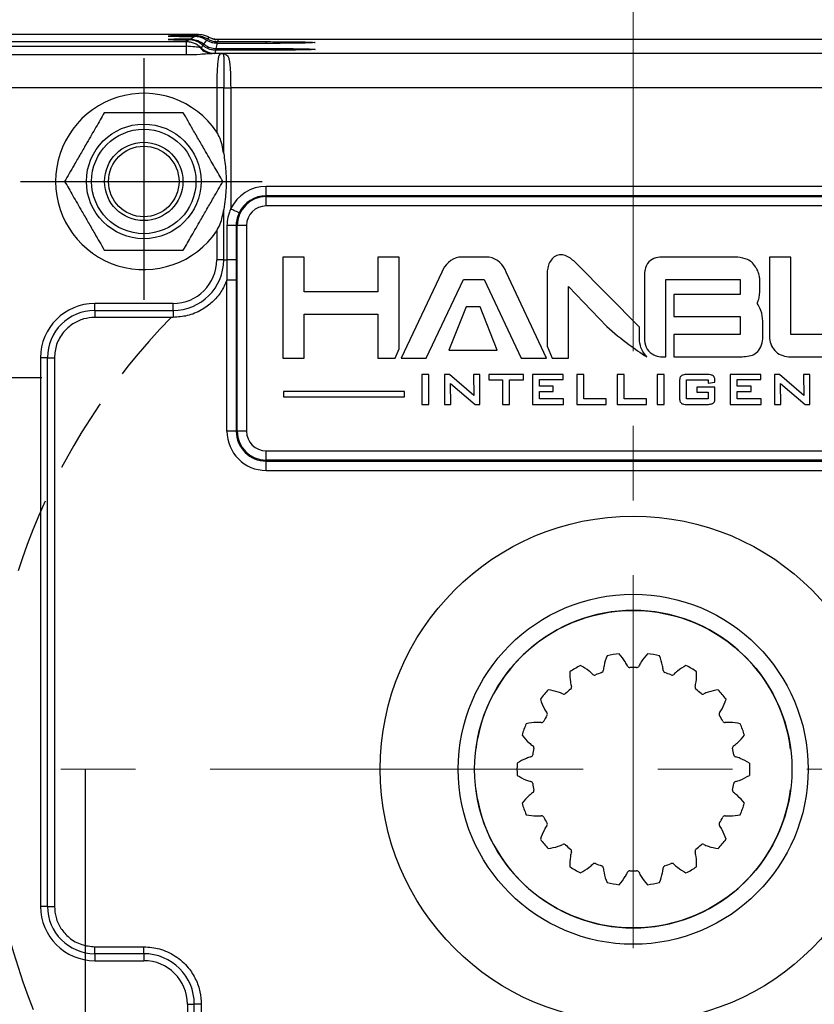
# Model space of a CAD drawing. Units: millimetres. Extents: x -19 to 1813, y -2937 to 568.
# Drawn here: x 526 to 581, y -1210 to -1143 of the extents above; entities that cross this region are included whole.
import ezdxf

# ---------------------------------------------------------------- set-up
doc = ezdxf.new("R2010")
doc.units = ezdxf.units.MM
doc.header["$LTSCALE"] = 4
doc.header["$PDSIZE"] = -1
doc.linetypes.add('CENTER', pattern=[10.16, 6.35, -1.27, 1.27, -1.27])
doc.linetypes.add('HIDDEN', pattern=[1.905, 1.27, -0.635])
doc.layers.add('1', color=7, linetype='Continuous', true_color=0xffffff)
doc.layers.add('3中心线层', color=1, linetype='CENTER')
doc.styles.add('TH_GBDIM', font='romans.shx', dxfattribs={"width": 0.8, "bigfont": 'gbcbig.shx'})
doc.dimstyles.new('TH_GBDIM', dxfattribs={"dimscale": 2, "dimtxt": 3.5, "dimasz": 2.5, "dimexe": 2, "dimexo": 0, "dimgap": 1.5, "dimtad": 1, "dimdec": 0, "dimlfac": 1.5, "dimzin": 0, "dimdsep": 46, "dimtxsty": 'TH_GBDIM', "dimcen": 2.5, "dimadec": 0, "dimazin": 0, "dimtfac": 0.714286, "dimtdec": 0, "dimtmove": 0, "dimatfit": 3, "dimfxl": 0, "dimtzin": 0, "dimlwd": -1, "dimlwe": -1, "dimarcsym": 0})

# ---------------------------------------------------------------- blocks, each defined once
blk = doc.blocks.new('*D275')
at = {"color": 0, "transparency": 16777216}
for p, q in [((504.933, -1148.299), (504.933, -1120.156)), ((631.588, -1148.299), (631.588, -1120.156)), ((626.588, -1124.156), (509.933, -1124.156))]:
    blk.add_line(p, q, dxfattribs=at)
for points in [[(509.933, -1123.322), (509.933, -1124.989), (504.933, -1124.156)], [(626.588, -1123.322), (626.588, -1124.989), (631.588, -1124.156)]]:
    blk.add_solid(points, dxfattribs=at)
at = {"layer": 'Defpoints', "color": 0, "transparency": 16777216}
for p in [(504.933, -1124.156), (504.933, -1148.299), (631.588, -1148.299)]:
    blk.add_point(p, dxfattribs=at)
at = {"color": 0, "transparency": 16777216, "insert": (568.26, -1117.656), "char_height": 7, "attachment_point": 5, "style": 'TH_GBDIM'}
blk.add_mtext('190', dxfattribs=at)
blk = doc.blocks.new('*D276')
at = {"color": 0, "transparency": 16777216}
for p, q in [((519.927, -1159.227), (519.927, -1133.674)), ((616.594, -1159.227), (616.594, -1133.674)), ((524.927, -1137.674), (611.594, -1137.674))]:
    blk.add_line(p, q, dxfattribs=at)
for points in [[(524.927, -1136.84), (524.927, -1138.507), (519.927, -1137.674)], [(611.594, -1136.84), (611.594, -1138.507), (616.594, -1137.674)]]:
    blk.add_solid(points, dxfattribs=at)
at = {"layer": 'Defpoints', "color": 0, "transparency": 16777216}
for p in [(616.594, -1137.674), (519.927, -1159.227), (616.594, -1159.227)]:
    blk.add_point(p, dxfattribs=at)
at = {"color": 0, "transparency": 16777216, "insert": (568.26, -1131.174), "char_height": 7, "attachment_point": 5, "style": 'TH_GBDIM'}
blk.add_mtext('145', dxfattribs=at)
blk = doc.blocks.new('*D281')
at = {"color": 0, "transparency": 16777216}
for p, q in [((530.927, -1194.293), (530.927, -1255.584)), ((605.594, -1194.293), (605.594, -1255.584)), ((600.594, -1251.584), (535.927, -1251.584))]:
    blk.add_line(p, q, dxfattribs=at)
for points in [[(535.927, -1250.751), (535.927, -1252.417), (530.927, -1251.584)], [(600.594, -1250.751), (600.594, -1252.417), (605.594, -1251.584)]]:
    blk.add_solid(points, dxfattribs=at)
at = {"layer": 'Defpoints', "color": 0, "transparency": 16777216}
for p in [(530.927, -1194.293), (605.594, -1194.293), (530.927, -1251.584)]:
    blk.add_point(p, dxfattribs=at)
at = {"color": 0, "transparency": 16777216, "insert": (568.26, -1245.084), "char_height": 7, "attachment_point": 5, "style": 'TH_GBDIM'}
blk.add_mtext('%%C112', dxfattribs=at)

msp = doc.modelspace()

# ---------------------------------------------------------------- linework, layer by layer
at = {"color": 7, "linetype": 'Continuous', "lineweight": 25}
for p, q in [((538.655, -1144.299), (508.933, -1144.299)), ((538.413, -1144.424), (538.084, -1144.607)), ((538.655, -1144.299), (538.512, -1144.372)), ((539.35, -1144.477), (539.264, -1144.584)), ((509.401, -1144.768), (537.809, -1144.768)), ((512.927, -1145.092), (537.809, -1145.092)), ((538.001, -1144.655), (537.809, -1144.768)), ((537.809, -1144.768), (537.809, -1145.092)), ((537.809, -1145.092), (537.809, -1145.685)), ((538.948, -1145.025), (538.84, -1145.191)), ((539.198, -1144.671), (539.005, -1144.94)), ((543.26, -1144.894), (539.935, -1144.894)), ((539.96, -1144.778), (543.26, -1144.778)), ((596.536, -1144.638), (539.989, -1144.638)), ((537.809, -1145.685), (512.927, -1145.685)), ((540.162, -1145.587), (539.588, -1145.587)), ((539.927, -1145.243), (543.26, -1145.243)), ((543.26, -1145.36), (539.927, -1145.36)), ((540.178, -1145.586), (540.26, -1145.579)), ((540.26, -1145.579), (540.469, -1145.615)), ((596.26, -1145.579), (540.26, -1145.579)), ((540.26, -1145.579), (540.323, -1145.606)), ((540.323, -1145.606), (540.336, -1145.616)), ((539.895, -1147.92), (512.927, -1147.92)), ((540.37, -1147.92), (539.895, -1147.92)), ((539.895, -1147.92), (539.895, -1150.93)), ((540.37, -1152.39), (540.37, -1147.92)), ((540.37, -1147.92), (540.845, -1147.92)), ((540.845, -1147.912), (540.845, -1147.92)), ((595.675, -1147.912), (540.845, -1147.912)), ((540.845, -1147.92), (540.845, -1156.163)), ((543.26, -1155.263), (543.26, -1154.627)), ((593.26, -1154.627), (543.26, -1154.627)), ((593.26, -1155.263), (543.26, -1155.263)), ((543.26, -1155.324), (593.26, -1155.324)), ((543.26, -1155.96), (543.26, -1155.324)), ((540.37, -1159.627), (540.37, -1156.197)), ((593.26, -1155.96), (543.26, -1155.96)), ((539.895, -1157.657), (539.895, -1159.627)), ((541.21, -1157.293), (540.594, -1157.293)), ((540.594, -1157.293), (540.594, -1159.627)), ((541.21, -1157.293), (541.21, -1159.627)), ((541.291, -1171.293), (541.291, -1157.293)), ((541.927, -1157.293), (541.291, -1157.293)), ((541.927, -1157.293), (541.927, -1171.293)), ((540.37, -1159.627), (539.895, -1159.627)), ((540.37, -1159.627), (540.594, -1159.627)), ((541.21, -1159.627), (540.594, -1159.627)), ((541.23, -1161.008), (540.594, -1161.008)), ((540.594, -1171.293), (540.594, -1161.008)), ((541.23, -1161.008), (541.23, -1171.293)), ((536.927, -1162.595), (531.594, -1162.595)), ((531.594, -1163.07), (531.594, -1162.595)), ((536.927, -1163.07), (536.927, -1162.595)), ((531.594, -1163.07), (536.927, -1163.07)), ((531.594, -1163.07), (531.594, -1163.545)), ((536.927, -1163.07), (536.927, -1163.545)), ((536.927, -1163.545), (531.594, -1163.545)), ((527.895, -1166.293), (527.895, -1203.627)), ((528.37, -1166.293), (527.895, -1166.293)), ((528.37, -1203.627), (528.37, -1166.293)), ((528.37, -1166.293), (528.845, -1166.293)), ((528.845, -1166.293), (528.845, -1203.627)), ((541.23, -1171.293), (540.594, -1171.293)), ((541.927, -1171.293), (541.291, -1171.293)), ((543.26, -1173.263), (543.26, -1172.627)), ((543.26, -1172.627), (593.26, -1172.627)), ((593.26, -1173.263), (543.26, -1173.263)), ((543.26, -1173.324), (593.26, -1173.324)), ((543.26, -1173.96), (543.26, -1173.324)), ((543.26, -1173.96), (593.26, -1173.96)), ((528.37, -1203.627), (527.895, -1203.627)), ((528.37, -1203.627), (528.845, -1203.627)), ((531.594, -1206.85), (531.594, -1206.375)), ((531.594, -1206.375), (534.927, -1206.375)), ((531.594, -1206.85), (531.594, -1207.325)), ((534.927, -1206.85), (531.594, -1206.85)), ((534.927, -1206.85), (534.927, -1206.375)), ((534.927, -1206.85), (534.927, -1207.325)), ((531.594, -1207.325), (534.927, -1207.325)), ((537.895, -1210.293), (537.895, -1221.627)), ((537.895, -1210.293), (538.37, -1210.293)), ((538.37, -1221.627), (538.37, -1210.293)), ((538.845, -1210.293), (538.37, -1210.293)), ((538.845, -1210.293), (538.845, -1221.627))]:
    msp.add_line(p, q, dxfattribs=at)
at = {"color": 8, "linetype": 'Continuous', "lineweight": 25}
for p, q in [((539.927, -1144.894), (539.927, -1144.778)), ((543.26, -1144.894), (543.26, -1144.778)), ((539.927, -1145.36), (539.927, -1145.243)), ((543.26, -1145.36), (543.26, -1145.243))]:
    msp.add_line(p, q, dxfattribs=at)
at = {"color": 1, "linetype": 'Continuous', "lineweight": 25}
for p, q in [((545.856, -1159.451), (544.394, -1159.452)), ((544.394, -1159.452), (544.394, -1166.329)), ((545.856, -1161.808), (545.856, -1159.451)), ((550.866, -1159.451), (550.866, -1161.808)), ((552.328, -1159.452), (550.866, -1159.451)), ((552.328, -1165.676), (552.328, -1159.452)), ((558.453, -1159.441), (556.39, -1159.441)), ((568.692, -1164.208), (564.349, -1159.836)), ((575.375, -1159.441), (570.203, -1159.441)), ((577.538, -1159.441), (577.538, -1164.837)), ((579, -1159.441), (577.538, -1159.441)), ((579, -1164.702), (579, -1159.441)), ((555.222, -1160.456), (552.455, -1166.308)), ((562.343, -1166.329), (559.613, -1160.466)), ((554.149, -1166.329), (556.711, -1160.956)), ((556.711, -1160.956), (558.106, -1160.956)), ((558.106, -1160.956), (560.632, -1166.329)), ((562.391, -1160.765), (562.391, -1165.496)), ((569.017, -1160.698), (569.017, -1164.972)), ((570.478, -1160.956), (575.548, -1160.956)), ((570.478, -1166.217), (570.478, -1160.956)), ((575.548, -1160.956), (575.548, -1161.976)), ((576.856, -1160.769), (576.853, -1160.752)), ((576.879, -1161.685), (576.879, -1161.068)), ((550.866, -1161.808), (545.856, -1161.808)), ((563.852, -1161.441), (566.468, -1164.174)), ((563.852, -1166.329), (563.852, -1161.441)), ((571.028, -1161.976), (571.028, -1163.491)), ((575.548, -1161.976), (571.028, -1161.976)), ((576.741, -1162.491), (576.743, -1162.486)), ((556.893, -1162.823), (555.703, -1165.775)), ((557.825, -1162.823), (556.893, -1162.823)), ((558.987, -1165.775), (557.825, -1162.823)), ((545.856, -1166.329), (545.856, -1163.323)), ((545.856, -1163.323), (550.866, -1163.323)), ((550.866, -1163.323), (550.866, -1166.329)), ((571.028, -1163.491), (575.548, -1163.491)), ((575.548, -1163.491), (575.548, -1164.702)), ((577.094, -1164.601), (577.094, -1163.805)), ((571.028, -1164.702), (571.028, -1166.217)), ((575.548, -1164.702), (571.028, -1164.702)), ((584.005, -1164.702), (579, -1164.702)), ((552.043, -1166.329), (552.328, -1165.676)), ((555.703, -1165.775), (558.987, -1165.775)), ((562.391, -1165.496), (562.748, -1166.329)), ((544.394, -1166.329), (545.856, -1166.329)), ((550.866, -1166.329), (552.043, -1166.329)), ((552.455, -1166.308), (554.149, -1166.329)), ((560.632, -1166.329), (562.343, -1166.329)), ((562.748, -1166.329), (563.852, -1166.329)), ((571.028, -1166.217), (575.675, -1166.217)), ((578.827, -1166.217), (584.578, -1166.217)), ((553.861, -1167.433), (553.861, -1169.468)), ((554.334, -1167.433), (553.861, -1167.433)), ((554.334, -1169.468), (554.334, -1167.433)), ((555.414, -1167.433), (555.414, -1169.468)), ((555.738, -1167.433), (555.414, -1167.433)), ((557.402, -1168.854), (555.738, -1167.433)), ((557.383, -1167.433), (557.402, -1168.854)), ((557.809, -1167.433), (557.383, -1167.433)), ((557.809, -1169.468), (557.809, -1167.433)), ((558.429, -1167.433), (558.429, -1167.796)), ((560.776, -1167.433), (558.429, -1167.433)), ((558.429, -1167.796), (559.364, -1167.796)), ((559.364, -1167.796), (559.364, -1169.468)), ((559.837, -1167.796), (560.776, -1167.796)), ((559.837, -1169.468), (559.837, -1167.796)), ((560.776, -1167.796), (560.776, -1167.433)), ((563.482, -1167.433), (561.399, -1167.433)), ((561.399, -1167.433), (561.399, -1169.468)), ((561.872, -1168.233), (561.872, -1167.78)), ((561.872, -1167.78), (563.482, -1167.78)), ((563.482, -1167.78), (563.482, -1167.433)), ((564.42, -1167.433), (564.42, -1169.468)), ((564.893, -1167.433), (564.42, -1167.433)), ((564.893, -1169.086), (564.893, -1167.433)), ((567.158, -1167.433), (567.158, -1169.468)), ((567.631, -1167.433), (567.158, -1167.433)), ((567.631, -1169.086), (567.631, -1167.433)), ((569.896, -1167.433), (569.896, -1169.468)), ((570.37, -1167.433), (569.896, -1167.433)), ((570.37, -1169.468), (570.37, -1167.433)), ((571.41, -1167.914), (571.41, -1168.987)), ((571.883, -1167.796), (573.363, -1167.796)), ((571.883, -1169.086), (571.883, -1167.796)), ((573.319, -1167.433), (571.914, -1167.433)), ((573.363, -1167.796), (573.363, -1168.024)), ((573.363, -1168.024), (573.824, -1167.941)), ((573.824, -1167.941), (573.824, -1167.902)), ((576.952, -1167.433), (574.87, -1167.433)), ((574.87, -1167.433), (574.87, -1169.468)), ((575.343, -1168.233), (575.343, -1167.78)), ((575.343, -1167.78), (576.952, -1167.78)), ((576.952, -1167.78), (576.952, -1167.433)), ((577.886, -1167.433), (577.886, -1169.468)), ((578.21, -1167.433), (577.886, -1167.433)), ((579.874, -1168.854), (578.21, -1167.433)), ((579.855, -1167.433), (579.874, -1168.854)), ((580.281, -1167.433), (579.855, -1167.433)), ((580.281, -1169.468), (580.281, -1167.433)), ((544.446, -1168.596), (544.446, -1168.943)), ((552.685, -1168.596), (544.446, -1168.596)), ((552.685, -1168.943), (552.685, -1168.596)), ((555.821, -1168.045), (557.485, -1169.468)), ((555.84, -1169.468), (555.821, -1168.045)), ((562.811, -1168.233), (561.872, -1168.233)), ((561.872, -1169.086), (561.872, -1168.581)), ((561.872, -1168.581), (562.811, -1168.581)), ((562.811, -1168.581), (562.811, -1168.233)), ((572.59, -1168.285), (572.59, -1168.632)), ((573.824, -1168.285), (572.59, -1168.285)), ((572.59, -1168.632), (573.363, -1168.632)), ((573.363, -1168.632), (573.363, -1169.086)), ((573.824, -1169.018), (573.824, -1168.285)), ((576.282, -1168.233), (575.343, -1168.233)), ((575.343, -1168.581), (576.282, -1168.581)), ((575.343, -1169.086), (575.343, -1168.581)), ((576.282, -1168.581), (576.282, -1168.233)), ((578.293, -1168.045), (579.958, -1169.468)), ((578.313, -1169.468), (578.293, -1168.045)), ((544.446, -1168.943), (552.685, -1168.943)), ((563.502, -1169.086), (561.872, -1169.086)), ((563.502, -1169.468), (563.502, -1169.086)), ((566.42, -1169.086), (564.893, -1169.086)), ((566.42, -1169.468), (566.42, -1169.086)), ((569.158, -1169.086), (567.631, -1169.086)), ((569.158, -1169.468), (569.158, -1169.086)), ((573.363, -1169.086), (571.883, -1169.086)), ((576.972, -1169.086), (575.343, -1169.086)), ((576.972, -1169.468), (576.972, -1169.086)), ((553.861, -1169.468), (554.334, -1169.468)), ((555.414, -1169.468), (555.84, -1169.468)), ((557.485, -1169.468), (557.809, -1169.468)), ((559.364, -1169.468), (559.837, -1169.468)), ((561.399, -1169.468), (563.502, -1169.468)), ((564.42, -1169.468), (566.42, -1169.468)), ((567.158, -1169.468), (569.158, -1169.468)), ((569.896, -1169.468), (570.37, -1169.468)), ((571.914, -1169.468), (573.319, -1169.468)), ((574.87, -1169.468), (576.972, -1169.468)), ((577.886, -1169.468), (578.313, -1169.468)), ((579.958, -1169.468), (580.281, -1169.468))]:
    msp.add_line(p, q, dxfattribs=at)
msp.add_line((576.166, -1193.876), (576.166, -1194.711))
at = {"color": 7, "linetype": 'Continuous', "lineweight": 25, "flags": 128}
for points in [[(539.828, -1145.36), (539.799, -1145.48), (539.776, -1145.575)], [(540.37, -1147.913), (540.415, -1147.913), (540.466, -1147.913), (540.521, -1147.913), (540.581, -1147.912), (540.644, -1147.912), (540.71, -1147.912), (540.777, -1147.912), (540.845, -1147.912)], [(541.421, -1156.432), (541.326, -1156.388), (541.233, -1156.344), (541.145, -1156.303), (541.064, -1156.265), (540.992, -1156.231), (540.93, -1156.202), (540.881, -1156.179), (540.845, -1156.163)]]:
    msp.add_lwpolyline(points, dxfattribs=at)
at = {"color": 1, "linetype": 'Continuous', "lineweight": 25, "flags": 128}
for points in [[(573.719, -1167.533), (573.718, -1167.532), (573.718, -1167.532)], [(573.824, -1167.902), (573.824, -1167.897), (573.824, -1167.894)]]:
    msp.add_lwpolyline(points, dxfattribs=at)
at = {"color": 7, "linetype": 'Continuous', "lineweight": 25}
for centre, radius in [((534.927, -1154.293), 3.9), ((534.927, -1154.293), 3.553), ((534.927, -1154.293), 2.667), ((534.927, -1154.293), 2.4), ((568.26, -1194.293), 17.226), ((568.26, -1194.293), 11.913), ((568.26, -1194.293), 10.804)]:
    msp.add_circle(centre, radius, dxfattribs=at)
for centre, radius, start, end in [((539.618, -1144.484), 1.104, 218.93456, 268.47633), ((539.777, -1144.242), 1.334, 225.36972, 269.99616), ((512.29, -1138.767), 28.316, 346.77809, 347.50269), ((540.159, -1146.142), 0.555, 71.43866, 89.67659), ((540.176, -1146.163), 0.576, 75.16115, 89.78649), ((540.43, -1145.112), 0.505, 257.80722, 274.40033), ((534.927, -1154.293), 6, 34.09804, 325.90196), ((539.697, -1241.309), 93.399, 89.58707, 89.87841), ((543.26, -1157.293), 2.667, 90, 154.90771), ((543.26, -1157.293), 1.969, 90, 180), ((543.26, -1157.293), 2.031, 90, 154.90771), ((543.26, -1157.293), 1.333, 90, 180), ((536.927, -1159.627), 2.968, 270, 0), ((536.927, -1159.627), 3.443, 270, 0), ((531.594, -1166.293), 3.698, 90, 180), ((531.594, -1166.293), 3.223, 90, 180), ((543.26, -1171.293), 2.667, 180, 270), ((543.26, -1171.293), 2.031, 180, 270), ((543.26, -1171.293), 1.969, 180, 270), ((543.26, -1171.293), 1.333, 180, 270), ((568.26, -1194.293), 10.804, 7.30069, 172.69931), ((568.26, -1194.293), 10.804, 187.30069, 352.69931), ((531.594, -1203.627), 3.698, 180, 270), ((531.594, -1203.627), 3.223, 180, 270), ((534.927, -1210.293), 3.443, 0, 90), ((534.927, -1210.293), 2.968, 0, 90)]:
    msp.add_arc(centre, radius, start, end, dxfattribs=at)
at = {"color": 1, "linetype": 'Continuous', "lineweight": 25}
for centre, radius, start, end in [((556.734, -1161.015), 1.612, 102.33443, 159.70706), ((558.094, -1161.016), 1.616, 19.89513, 77.16265), ((578.87, -1164.885), 1.333, 177.94566, 268.13694)]:
    msp.add_arc(centre, radius, start, end, dxfattribs=at)
at = {"color": 6, "linetype": 'HIDDEN'}
msp.add_arc((568.26, -1194.293), 44, 135.66713, 224.55626, dxfattribs=at)
for centre, radius, start, end in [((570.089, -1188.052), 3.901, 157.84272, 168.15627), ((568.26, -1194.293), 7.917, 96.97607, 103.02393), ((564.407, -1189.054), 3.901, 31.84373, 42.15728), ((572.114, -1189.054), 3.901, 137.84272, 148.15627), ((568.26, -1194.293), 7.917, 76.97607, 83.02393), ((566.431, -1188.052), 3.901, 11.84373, 22.15728), ((568.26, -1194.293), 7.917, 116.97607, 123.02393), ((562.847, -1190.688), 3.901, 51.84373, 62.15728), ((569.193, -1187.862), 2.985, 168.18692, 174.53007), ((565.185, -1188.569), 2.985, 25.46993, 31.81308), ((568.03, -1187.214), 0.167, 205.37869, 271.86547), ((568.26, -1194.293), 6.917, 88.13453, 91.86547), ((568.491, -1187.214), 0.167, 268.13453, 334.62131), ((571.336, -1188.569), 2.985, 148.18692, 154.53007), ((567.328, -1187.862), 2.985, 5.46993, 11.81308), ((573.674, -1190.688), 3.901, 117.84272, 128.15627), ((568.26, -1194.293), 7.917, 56.97607, 63.02393), ((567.844, -1187.803), 3.901, 177.84272, 188.15627), ((563.412, -1189.966), 2.985, 45.46993, 51.81308), ((565.622, -1187.72), 0.167, 225.37869, 291.86547), ((568.26, -1194.293), 6.917, 108.13453, 111.86547), ((566.056, -1187.562), 0.167, 288.13453, 354.62131), ((570.465, -1187.562), 0.167, 185.37869, 251.86547), ((568.26, -1194.293), 6.917, 68.13453, 71.86547), ((570.898, -1187.72), 0.167, 248.13453, 314.62131), ((573.108, -1189.966), 2.985, 128.18692, 134.53007), ((568.676, -1187.803), 3.901, 351.84373, 2.15728), ((566.937, -1187.931), 2.985, 188.18692, 194.53007), ((563.886, -1188.722), 0.167, 308.13453, 14.62131), ((572.634, -1188.722), 0.167, 165.37869, 231.86547), ((569.584, -1187.931), 2.985, 345.46993, 351.81308), ((568.26, -1194.293), 7.917, 136.97607, 143.02393), ((561.94, -1192.757), 3.901, 71.84373, 82.15728), ((562.225, -1191.885), 2.985, 65.46993, 71.81308), ((563.533, -1189.018), 0.167, 245.37869, 311.86547), ((568.26, -1194.293), 6.917, 128.13453, 131.86547), ((568.26, -1194.293), 6.917, 48.13453, 51.86547), ((572.988, -1189.018), 0.167, 228.13453, 294.62131), ((574.296, -1191.885), 2.985, 108.18692, 114.53007), ((574.58, -1192.757), 3.901, 97.84272, 108.15627), ((568.26, -1194.293), 7.917, 36.97607, 43.02393), ((565.649, -1188.336), 3.901, 197.84272, 208.15627), ((570.871, -1188.336), 3.901, 331.84373, 342.15728), ((568.26, -1194.293), 6.917, 148.13453, 151.86547), ((564.84, -1188.767), 2.985, 208.18692, 214.53007), ((562.245, -1190.554), 0.167, 328.13453, 34.62131), ((574.276, -1190.554), 0.167, 145.37869, 211.86547), ((568.26, -1194.293), 6.917, 28.13453, 31.86547), ((571.68, -1188.767), 2.985, 325.46993, 331.81308), ((568.26, -1194.293), 7.917, 156.97607, 163.02393), ((561.796, -1195.011), 3.901, 91.84373, 102.15728), ((561.765, -1194.095), 2.985, 85.46993, 91.81308), ((562.014, -1190.953), 0.167, 265.37869, 331.86547), ((574.507, -1190.953), 0.167, 208.13453, 274.62131), ((574.756, -1194.095), 2.985, 88.18692, 94.53007), ((574.725, -1195.011), 3.901, 77.84272, 88.15627), ((568.26, -1194.293), 7.917, 16.97607, 23.02393), ((563.769, -1189.589), 3.901, 217.84272, 228.15627), ((572.751, -1189.589), 3.901, 311.84373, 322.15728), ((563.157, -1190.27), 2.985, 228.18692, 234.53007), ((561.328, -1192.837), 0.167, 348.13453, 54.62131), ((575.192, -1192.837), 0.167, 125.37869, 191.86547), ((573.364, -1190.27), 2.985, 305.46993, 311.81308), ((562.089, -1196.328), 2.985, 105.46993, 111.81308), ((561.248, -1193.291), 0.167, 285.37869, 351.86547), ((568.26, -1194.293), 6.917, 168.13453, 171.86547), ((568.26, -1194.293), 6.917, 8.13453, 11.86547), ((575.272, -1193.291), 0.167, 188.13453, 254.62131), ((574.432, -1196.328), 2.985, 68.18692, 74.53007), ((568.26, -1194.293), 7.917, 176.97607, 183.02393), ((562.431, -1197.179), 3.901, 111.84373, 122.15728), ((574.09, -1197.179), 3.901, 57.84272, 68.15627), ((562.431, -1191.408), 3.901, 237.84272, 248.15627), ((574.09, -1191.408), 3.901, 291.84373, 302.15728), ((562.089, -1192.259), 2.985, 248.18692, 254.53007), ((561.248, -1195.296), 0.167, 8.13453, 74.62131), ((568.26, -1194.293), 6.917, 188.13453, 191.86547), ((568.26, -1194.293), 6.917, 348.13453, 351.86547), ((575.272, -1195.296), 0.167, 105.37869, 171.86547), ((574.432, -1192.259), 2.985, 285.46993, 291.81308), ((563.769, -1198.998), 3.901, 131.84373, 142.15728), ((563.157, -1198.316), 2.985, 125.46993, 131.81308), ((561.328, -1195.75), 0.167, 305.37869, 11.86547), ((575.192, -1195.75), 0.167, 168.13453, 234.62131), ((573.364, -1198.316), 2.985, 48.18692, 54.53007), ((572.751, -1198.998), 3.901, 37.84272, 48.15627), ((568.26, -1194.293), 7.917, 196.97607, 203.02393), ((568.26, -1194.293), 7.917, 336.97607, 343.02393), ((561.796, -1193.576), 3.901, 257.84272, 268.15627), ((561.765, -1194.492), 2.985, 268.18692, 274.53007), ((562.014, -1197.634), 0.167, 28.13453, 94.62131), ((574.507, -1197.634), 0.167, 85.37869, 151.86547), ((574.756, -1194.492), 2.985, 265.46993, 271.81308), ((574.725, -1193.576), 3.901, 271.84373, 282.15728), ((568.26, -1194.293), 6.917, 208.13453, 211.86547), ((564.84, -1199.819), 2.985, 145.46993, 151.81308), ((562.245, -1198.033), 0.167, 325.37869, 31.86547), ((574.276, -1198.033), 0.167, 148.13453, 214.62131), ((568.26, -1194.293), 6.917, 328.13453, 331.86547), ((571.68, -1199.819), 2.985, 28.18692, 34.53007), ((565.649, -1200.251), 3.901, 151.84373, 162.15728), ((570.871, -1200.251), 3.901, 17.84272, 28.15627), ((568.26, -1194.293), 7.917, 216.97607, 223.02393), ((562.225, -1196.702), 2.985, 288.18692, 294.53007), ((563.533, -1199.568), 0.167, 48.13453, 114.62131), ((568.26, -1194.293), 6.917, 228.13453, 231.86547), ((568.26, -1194.293), 6.917, 308.13453, 311.86547), ((572.988, -1199.568), 0.167, 65.37869, 131.86547), ((574.296, -1196.702), 2.985, 245.46993, 251.81308), ((568.26, -1194.293), 7.917, 316.97607, 323.02393), ((561.94, -1195.83), 3.901, 277.84272, 288.15627), ((566.937, -1200.656), 2.985, 165.46993, 171.81308), ((563.886, -1199.865), 0.167, 345.37869, 51.86547), ((572.634, -1199.865), 0.167, 128.13453, 194.62131), ((569.584, -1200.656), 2.985, 8.18692, 14.53007), ((574.58, -1195.83), 3.901, 251.84373, 262.15728), ((567.844, -1200.784), 3.901, 171.84373, 182.15728), ((563.412, -1198.621), 2.985, 308.18692, 314.53007), ((565.622, -1200.867), 0.167, 68.13453, 134.62131), ((568.26, -1194.293), 6.917, 248.13453, 251.86547), ((568.26, -1194.293), 6.917, 288.13453, 291.86547), ((570.898, -1200.867), 0.167, 45.37869, 111.86547), ((573.108, -1198.621), 2.985, 225.46993, 231.81308), ((568.676, -1200.784), 3.901, 357.84272, 8.15627), ((568.26, -1194.293), 7.917, 236.97607, 243.02393), ((562.847, -1197.899), 3.901, 297.84272, 308.15627), ((566.056, -1201.025), 0.167, 5.37869, 71.86547), ((569.193, -1200.725), 2.985, 185.46993, 191.81308), ((570.089, -1200.535), 3.901, 191.84373, 202.15728), ((565.185, -1200.018), 2.985, 328.18692, 334.53007), ((568.03, -1201.373), 0.167, 88.13453, 154.62131), ((568.26, -1194.293), 6.917, 268.13453, 271.86547), ((568.491, -1201.373), 0.167, 25.37869, 91.86547), ((571.336, -1200.018), 2.985, 205.46993, 211.81308), ((566.431, -1200.535), 3.901, 337.84272, 348.15627), ((567.328, -1200.725), 2.985, 348.18692, 354.53007), ((570.465, -1201.025), 0.167, 108.13453, 174.62131), ((573.674, -1197.899), 3.901, 231.84373, 242.15728), ((568.26, -1194.293), 7.917, 296.97607, 303.02393), ((568.26, -1194.293), 7.917, 256.97607, 263.02393), ((564.407, -1199.533), 3.901, 317.84272, 328.15627), ((572.114, -1199.533), 3.901, 211.84373, 222.15728), ((568.26, -1194.293), 7.917, 276.97607, 283.02393)]:
    msp.add_arc(centre, radius, start, end)
at = {"color": 7, "linetype": 'Continuous', "lineweight": 25}
for centre, major_axis, ratio, start_param, end_param in [((539.927, -1144.398), (3.333, 0), 0.008727, 2.009264, 4.240778), ((539.927, -1144.631), (3.333, 0), 0.008727, 2.156677, 4.096302), ((540.128, -1143.347), (0, -1.338), 0.996195, 5.847664, 6.069541)]:
    msp.add_ellipse(centre, major_axis=major_axis, ratio=ratio, start_param=start_param, end_param=end_param, dxfattribs=at)
for points, knots in [([(539.198, -1144.67), (539.093, -1144.611), (538.916, -1144.51), (538.645, -1144.44), (538.491, -1144.429), (538.413, -1144.424)], [0, 0, 0, 0, 0.418557, 0.70483, 1, 1, 1, 1]), ([(538.512, -1144.372), (538.634, -1144.381), (538.822, -1144.395), (539.077, -1144.481), (539.201, -1144.549), (539.264, -1144.584)], [0, 0, 0, 0, 0.478607, 0.736149, 1, 1, 1, 1]), ([(539.35, -1144.477), (539.322, -1144.462), (539.212, -1144.405), (539.035, -1144.345), (538.829, -1144.306), (538.712, -1144.301), (538.655, -1144.299)], [0, 0, 0, 0, 0.129856, 0.513989, 0.76762, 1, 1, 1, 1]), ([(539.989, -1144.638), (539.892, -1144.632), (539.699, -1144.621), (539.487, -1144.548), (539.375, -1144.49), (539.35, -1144.477)], [0, 0, 0, 0, 0.434394, 0.869962, 1, 1, 1, 1]), ([(537.809, -1144.768), (537.901, -1144.773), (538.089, -1144.783), (538.362, -1144.867), (538.622, -1144.998), (538.767, -1145.127), (538.84, -1145.191)], [0, 0, 0, 0, 0.241631, 0.49188, 0.746305, 1, 1, 1, 1]), ([(538.759, -1145.178), (538.713, -1145.171), (538.615, -1145.156), (538.295, -1145.123), (538.013, -1145.105), (537.809, -1145.092)], [0, 0, 0, 0, 0.195685, 0.418877, 1, 1, 1, 1]), ([(538.948, -1145.024), (538.853, -1144.952), (538.629, -1144.781), (538.29, -1144.673), (538.076, -1144.66), (538.001, -1144.655)], [0, 0, 0, 0, 0.3234371, 0.7606902, 1, 1, 1, 1]), ([(538.084, -1144.607), (538.188, -1144.614), (538.434, -1144.631), (538.76, -1144.756), (538.947, -1144.896), (539.005, -1144.939)], [0, 0, 0, 0, 0.338237, 0.794714, 1, 1, 1, 1]), ([(538.759, -1145.178), (538.782, -1145.182), (538.828, -1145.191), (538.836, -1145.191), (538.84, -1145.191)], [0, 0, 0, 0, 0.511799, 1, 1, 1, 1]), ([(539.828, -1145.36), (539.731, -1145.353), (539.49, -1145.337), (539.185, -1145.212), (539.011, -1145.074), (538.948, -1145.024)], [0, 0, 0, 0, 0.298273, 0.74582, 1, 1, 1, 1]), ([(539.005, -1144.939), (539.082, -1144.995), (539.276, -1145.134), (539.577, -1145.23), (539.79, -1145.24), (539.855, -1145.243)], [0, 0, 0, 0, 0.31191, 0.788466, 1, 1, 1, 1]), ([(539.927, -1144.894), (539.83, -1144.887), (539.662, -1144.876), (539.414, -1144.797), (539.276, -1144.716), (539.198, -1144.671)], [0, 0, 0, 0, 0.372907, 0.647663, 1, 1, 1, 1]), ([(539.264, -1144.584), (539.349, -1144.628), (539.493, -1144.704), (539.72, -1144.763), (539.858, -1144.773), (539.927, -1144.778)], [0, 0, 0, 0, 0.412961, 0.70258, 1, 1, 1, 1]), ([(539.927, -1144.778), (539.933, -1144.778), (539.944, -1144.778), (539.955, -1144.778), (539.96, -1144.778)], [0, 0, 0, 0, 0.56063, 1, 1, 1, 1]), ([(539.935, -1144.894), (539.933, -1144.894), (539.931, -1144.894), (539.928, -1144.894), (539.927, -1144.894)], [0, 0, 0, 0, 0.541731, 1, 1, 1, 1]), ([(539.989, -1144.638), (539.986, -1144.654), (539.981, -1144.68), (539.973, -1144.716), (539.968, -1144.742), (539.963, -1144.762), (539.961, -1144.773), (539.96, -1144.778)], [0, 0, 0, 0, 0.338214, 0.557058, 0.775902, 0.885324, 1, 1, 1, 1]), ([(543.26, -1144.778), (543.462, -1144.778), (543.9, -1144.779), (544.59, -1144.782), (545.315, -1144.789), (545.986, -1144.801), (546.474, -1144.817), (546.655, -1144.836), (546.474, -1144.855), (545.986, -1144.871), (545.315, -1144.883), (544.59, -1144.89), (543.9, -1144.894), (543.462, -1144.894), (543.26, -1144.894)], [0, 0, 0, 0, 0.057817, 0.125852, 0.205065, 0.295385, 0.394997, 0.5, 0.605003, 0.704615, 0.794935, 0.874148, 0.942183, 1, 1, 1, 1]), ([(539.588, -1145.587), (539.475, -1145.594), (539.236, -1145.608), (538.628, -1145.668), (538.133, -1145.678), (537.809, -1145.685)], [0, 0, 0, 0, 0.23732, 0.50021, 1, 1, 1, 1]), ([(539.776, -1145.575), (539.765, -1145.578), (539.746, -1145.582), (539.636, -1145.586), (539.588, -1145.587)], [0, 0, 0, 0, 0.559407, 1, 1, 1, 1]), ([(539.927, -1145.36), (539.908, -1145.36), (539.875, -1145.36), (539.842, -1145.36), (539.828, -1145.36)], [0, 0, 0, 0, 0.559891, 1, 1, 1, 1]), ([(539.855, -1145.243), (539.868, -1145.243), (539.892, -1145.243), (539.916, -1145.243), (539.927, -1145.243)], [0, 0, 0, 0, 0.5598449, 1, 1, 1, 1]), ([(540.162, -1145.587), (540.122, -1145.612), (540.054, -1145.654), (540.001, -1145.914), (539.949, -1146.322), (539.906, -1147.005), (539.899, -1147.61), (539.895, -1147.91)], [0, 0, 0, 0, 0.199372, 0.337059, 0.49996, 0.751797, 1, 1, 1, 1]), ([(540.162, -1145.587), (540.166, -1145.587), (540.171, -1145.587), (540.176, -1145.587), (540.178, -1145.586)], [0, 0, 0, 0, 0.586149, 1, 1, 1, 1]), ([(540.336, -1145.616), (540.354, -1145.688), (540.391, -1145.829), (540.384, -1146.392), (540.375, -1147.108), (540.372, -1147.646), (540.37, -1147.913)], [0, 0, 0, 0, 0.261968, 0.514784, 0.75967, 1, 1, 1, 1]), ([(540.469, -1145.615), (540.546, -1145.667), (540.676, -1145.753), (540.75, -1146.04), (540.808, -1146.429), (540.839, -1147.057), (540.843, -1147.607), (540.845, -1147.912)], [0, 0, 0, 0, 0.19985, 0.337308, 0.500689, 0.722223, 1, 1, 1, 1]), ([(543.26, -1145.243), (543.462, -1145.244), (543.9, -1145.244), (544.59, -1145.248), (545.315, -1145.255), (545.986, -1145.267), (546.474, -1145.283), (546.655, -1145.302), (546.474, -1145.321), (545.986, -1145.337), (545.315, -1145.348), (544.59, -1145.356), (543.9, -1145.359), (543.462, -1145.36), (543.26, -1145.36)], [0, 0, 0, 0, 0.057817, 0.125852, 0.205065, 0.295385, 0.394997, 0.5, 0.605003, 0.704615, 0.794935, 0.874148, 0.942183, 1, 1, 1, 1]), ([(539.895, -1147.92), (539.895, -1147.919), (539.895, -1147.915), (539.895, -1147.912), (539.895, -1147.91)], [0, 0, 0, 0, 0.560078, 1, 1, 1, 1]), ([(540.37, -1147.913), (540.37, -1147.914), (540.37, -1147.917), (540.37, -1147.919), (540.37, -1147.92)], [0, 0, 0, 0, 0.559949, 1, 1, 1, 1]), ([(532.233, -1149.627), (532.048, -1149.946), (531.673, -1150.596), (531.121, -1151.552), (530.617, -1152.426), (530.099, -1153.323), (529.751, -1153.926), (529.538, -1154.293)], [0, 0, 0, 0, 0.216191, 0.439774, 0.593429, 0.752219, 1, 1, 1, 1]), ([(537.621, -1149.627), (537.252, -1149.627), (536.502, -1149.627), (535.398, -1149.627), (534.39, -1149.627), (533.353, -1149.627), (532.657, -1149.627), (532.233, -1149.627)], [0, 0, 0, 0, 0.216191, 0.439774, 0.593429, 0.752219, 1, 1, 1, 1]), ([(540.316, -1154.293), (540.131, -1153.974), (539.756, -1153.324), (539.204, -1152.368), (538.7, -1151.495), (538.182, -1150.597), (537.834, -1149.994), (537.621, -1149.627)], [0, 0, 0, 0, 0.216191, 0.439775, 0.593428, 0.752219, 1, 1, 1, 1]), ([(540.37, -1152.39), (540.336, -1152.196), (540.268, -1151.806), (540.116, -1151.311), (539.955, -1151.032), (539.895, -1150.93)], [0, 0, 0, 0, 0.3838933, 0.7735359, 1, 1, 1, 1]), ([(540.37, -1152.39), (540.427, -1152.784), (540.516, -1153.413), (540.559, -1154.456), (540.496, -1155.337), (540.405, -1155.963), (540.37, -1156.197)], [0, 0, 0, 0, 0.3134064, 0.4999996, 0.8133369, 1, 1, 1, 1]), ([(529.538, -1154.293), (529.723, -1154.613), (530.098, -1155.263), (530.65, -1156.219), (531.154, -1157.092), (531.672, -1157.989), (532.021, -1158.593), (532.233, -1158.96)], [0, 0, 0, 0, 0.216191, 0.439774, 0.593429, 0.752219, 1, 1, 1, 1]), ([(537.621, -1158.96), (537.806, -1158.641), (538.181, -1157.991), (538.733, -1157.035), (539.237, -1156.161), (539.755, -1155.264), (540.103, -1154.661), (540.316, -1154.293)], [0, 0, 0, 0, 0.216191, 0.439774, 0.593429, 0.752219, 1, 1, 1, 1]), ([(539.895, -1157.657), (539.98, -1157.5), (540.229, -1157.041), (540.314, -1156.532), (540.37, -1156.197)], [0, 0, 0, 0, 0.341179, 1, 1, 1, 1]), ([(540.845, -1156.163), (540.806, -1156.255), (540.727, -1156.439), (540.623, -1156.815), (540.605, -1157.104), (540.594, -1157.293)], [0, 0, 0, 0, 0.25744, 0.514734, 1, 1, 1, 1]), ([(541.421, -1156.432), (541.356, -1156.587), (541.239, -1156.863), (541.219, -1157.162), (541.21, -1157.293)], [0, 0, 0, 0, 0.559676, 1, 1, 1, 1]), ([(532.233, -1158.96), (532.602, -1158.96), (533.352, -1158.96), (534.456, -1158.96), (535.464, -1158.96), (536.501, -1158.96), (537.197, -1158.96), (537.621, -1158.96)], [0, 0, 0, 0, 0.216191, 0.439774, 0.593429, 0.752219, 1, 1, 1, 1]), ([(540.594, -1159.627), (540.594, -1159.827), (540.594, -1160.157), (540.594, -1160.617), (540.594, -1160.878), (540.594, -1161.008)], [0, 0, 0, 0, 0.434134, 0.717017, 1, 1, 1, 1]), ([(541.21, -1159.627), (541.214, -1159.885), (541.221, -1160.345), (541.227, -1160.806), (541.23, -1161.008)], [0, 0, 0, 0, 0.559999, 1, 1, 1, 1]), ([(540.594, -1161.008), (540.47, -1161.281), (540.218, -1161.834), (539.612, -1162.527), (538.838, -1163.092), (537.923, -1163.473), (537.252, -1163.522), (536.927, -1163.545)], [0, 0, 0, 0, 0.189353, 0.383069, 0.575608, 0.794495, 1, 1, 1, 1]), ([(531.594, -1163.545), (531.336, -1163.566), (530.809, -1163.609), (530.063, -1163.963), (529.405, -1164.551), (528.935, -1165.362), (528.875, -1165.99), (528.845, -1166.293)], [0, 0, 0, 0, 0.179096, 0.367143, 0.563345, 0.789106, 1, 1, 1, 1]), ([(528.845, -1203.627), (528.866, -1203.884), (528.909, -1204.412), (529.263, -1205.158), (529.851, -1205.815), (530.662, -1206.285), (531.29, -1206.346), (531.594, -1206.375)], [0, 0, 0, 0, 0.179096, 0.367143, 0.563345, 0.789106, 1, 1, 1, 1]), ([(534.927, -1206.375), (535.291, -1206.405), (536.043, -1206.466), (537.106, -1206.969), (537.94, -1207.71), (538.485, -1208.573), (538.791, -1209.427), (538.828, -1210.01), (538.845, -1210.293)], [0, 0, 0, 0, 0.177344, 0.366697, 0.562681, 0.715107, 0.861908, 1, 1, 1, 1])]:
    msp.add_open_spline(points, degree=3, knots=knots, dxfattribs=at)
at = {"color": 1, "linetype": 'Continuous', "lineweight": 25}
for points, knots in [([(564.349, -1159.836), (564.255, -1159.748), (564.065, -1159.569), (563.732, -1159.358), (563.347, -1159.241), (562.946, -1159.344), (562.655, -1159.627), (562.465, -1159.983), (562.397, -1160.376), (562.393, -1160.635), (562.391, -1160.765)], [0, 0, 0, 0, 0.122784, 0.248846, 0.37501, 0.495807, 0.623843, 0.75224, 0.875693, 1, 1, 1, 1]), ([(570.203, -1159.441), (570.021, -1159.458), (569.654, -1159.493), (569.22, -1159.815), (569.049, -1160.266), (569.028, -1160.551), (569.017, -1160.698)], [0, 0, 0, 0, 0.278692, 0.560278, 0.774574, 1, 1, 1, 1]), ([(576.641, -1160.183), (576.565, -1160.061), (576.417, -1159.821), (575.969, -1159.544), (575.604, -1159.481), (575.375, -1159.441)], [0, 0, 0, 0, 0.2790117, 0.5464722, 1, 1, 1, 1]), ([(576.774, -1160.459), (576.753, -1160.406), (576.715, -1160.31), (576.663, -1160.222), (576.641, -1160.183)], [0, 0, 0, 0, 0.5618402, 1, 1, 1, 1]), ([(576.853, -1160.752), (576.842, -1160.696), (576.822, -1160.597), (576.789, -1160.501), (576.774, -1160.459)], [0, 0, 0, 0, 0.5622779, 1, 1, 1, 1]), ([(576.869, -1160.854), (576.866, -1160.836), (576.862, -1160.808), (576.858, -1160.779), (576.856, -1160.769)], [0, 0, 0, 0, 0.638257, 1, 1, 1, 1]), ([(576.878, -1160.968), (576.877, -1160.946), (576.875, -1160.908), (576.871, -1160.87), (576.869, -1160.854)], [0, 0, 0, 0, 0.5914518, 1, 1, 1, 1]), ([(576.879, -1161.068), (576.879, -1161.048), (576.879, -1161.015), (576.878, -1160.982), (576.878, -1160.968)], [0, 0, 0, 0, 0.584056, 1, 1, 1, 1]), ([(576.853, -1162.061), (576.861, -1161.993), (576.877, -1161.868), (576.878, -1161.742), (576.879, -1161.685)], [0, 0, 0, 0, 0.548084, 1, 1, 1, 1]), ([(576.707, -1162.571), (576.71, -1162.566), (576.714, -1162.557), (576.718, -1162.548), (576.719, -1162.544)], [0, 0, 0, 0, 0.584616, 1, 1, 1, 1]), ([(577.094, -1163.805), (577.065, -1163.559), (577.013, -1163.122), (576.801, -1162.739), (576.707, -1162.571)], [0, 0, 0, 0, 0.562091, 1, 1, 1, 1]), ([(576.719, -1162.544), (576.722, -1162.538), (576.726, -1162.528), (576.731, -1162.518), (576.732, -1162.514)], [0, 0, 0, 0, 0.593832, 1, 1, 1, 1]), ([(576.732, -1162.514), (576.734, -1162.509), (576.737, -1162.501), (576.74, -1162.494), (576.741, -1162.491)], [0, 0, 0, 0, 0.639687, 1, 1, 1, 1]), ([(576.743, -1162.486), (576.749, -1162.47), (576.76, -1162.441), (576.77, -1162.412), (576.774, -1162.398)], [0, 0, 0, 0, 0.547501, 1, 1, 1, 1]), ([(576.774, -1162.398), (576.793, -1162.337), (576.826, -1162.226), (576.844, -1162.112), (576.853, -1162.061)], [0, 0, 0, 0, 0.551071, 1, 1, 1, 1]), ([(566.468, -1164.174), (566.953, -1164.587), (567.82, -1165.324), (568.765, -1165.956), (569.181, -1166.235)], [0, 0, 0, 0, 0.560099, 1, 1, 1, 1]), ([(569.181, -1166.235), (569.054, -1166.076), (568.799, -1165.76), (568.652, -1165.039), (568.676, -1164.524), (568.692, -1164.208)], [0, 0, 0, 0, 0.279946, 0.558345, 1, 1, 1, 1]), ([(575.675, -1166.217), (575.835, -1166.207), (576.144, -1166.186), (576.599, -1166.041), (576.921, -1165.65), (577.082, -1165.148), (577.09, -1164.782), (577.094, -1164.601)], [0, 0, 0, 0, 0.194485, 0.374782, 0.558169, 0.782163, 1, 1, 1, 1]), ([(569.017, -1164.972), (569.037, -1165.178), (569.077, -1165.593), (569.486, -1166.047), (569.993, -1166.236), (570.317, -1166.223), (570.478, -1166.217)], [0, 0, 0, 0, 0.279008, 0.559287, 0.780889, 1, 1, 1, 1]), ([(571.513, -1167.535), (571.495, -1167.558), (571.456, -1167.608), (571.417, -1167.739), (571.413, -1167.844), (571.41, -1167.914)], [0, 0, 0, 0, 0.215849, 0.474535, 1, 1, 1, 1]), ([(571.514, -1167.535), (571.514, -1167.535), (571.514, -1167.535), (571.513, -1167.535), (571.513, -1167.535)], [0, 0, 0, 0, 0.559756, 1, 1, 1, 1]), ([(571.914, -1167.433), (571.822, -1167.436), (571.704, -1167.44), (571.57, -1167.489), (571.532, -1167.52), (571.514, -1167.535)], [0, 0, 0, 0, 0.650046, 0.838897, 1, 1, 1, 1]), ([(573.718, -1167.532), (573.694, -1167.515), (573.64, -1167.476), (573.503, -1167.439), (573.393, -1167.435), (573.319, -1167.433)], [0, 0, 0, 0, 0.210548, 0.46906, 1, 1, 1, 1]), ([(573.824, -1167.893), (573.821, -1167.811), (573.816, -1167.704), (573.764, -1167.585), (573.733, -1167.549), (573.719, -1167.533)], [0, 0, 0, 0, 0.634036, 0.827211, 1, 1, 1, 1]), ([(573.824, -1167.894), (573.824, -1167.894), (573.824, -1167.894), (573.824, -1167.894), (573.824, -1167.893)], [0, 0, 0, 0, 0.560371, 1, 1, 1, 1]), ([(571.41, -1168.987), (571.413, -1169.074), (571.418, -1169.187), (571.468, -1169.313), (571.499, -1169.35), (571.514, -1169.367)], [0, 0, 0, 0, 0.643628, 0.834189, 1, 1, 1, 1]), ([(573.72, -1169.367), (573.737, -1169.349), (573.767, -1169.317), (573.802, -1169.251), (573.811, -1169.202), (573.816, -1169.174)], [0, 0, 0, 0, 0.33134, 0.6095016, 1, 1, 1, 1]), ([(573.816, -1169.174), (573.819, -1169.141), (573.824, -1169.089), (573.824, -1169.037), (573.824, -1169.018)], [0, 0, 0, 0, 0.638865, 1, 1, 1, 1]), ([(571.514, -1169.367), (571.514, -1169.367), (571.514, -1169.367), (571.514, -1169.368), (571.515, -1169.368)], [0, 0, 0, 0, 0.55852, 1, 1, 1, 1]), ([(571.515, -1169.368), (571.538, -1169.385), (571.591, -1169.425), (571.729, -1169.462), (571.84, -1169.466), (571.914, -1169.468)], [0, 0, 0, 0, 0.208614, 0.466157, 1, 1, 1, 1]), ([(573.319, -1169.468), (573.411, -1169.465), (573.53, -1169.461), (573.664, -1169.412), (573.702, -1169.381), (573.72, -1169.367)], [0, 0, 0, 0, 0.650123, 0.839015, 1, 1, 1, 1])]:
    msp.add_open_spline(points, degree=3, knots=knots, dxfattribs=at)
at = {"layer": '1', "color": 1, "linetype": 'CENTER', "ltscale": 0.648}
for p, q in [((534.927, -1145.893), (534.927, -1162.693)), ((526.527, -1154.293), (543.327, -1154.293)), ((511.527, -1167.627), (528.327, -1167.627))]:
    msp.add_line(p, q, dxfattribs=at)
at = {"layer": '3中心线层', "linetype": 'CENTER', "lineweight": 5}
for p, q in [((568.26, -1140.443), (568.26, -1242.293)), ((498.81, -1194.293), (637.71, -1194.293))]:
    msp.add_line(p, q, dxfattribs=at)

# ---------------------------------------------------------------- dimensions: what is measured, and where the dimension line sits
for base, p1, p2, picture, middle in [((504.933, -1124.156), (631.588, -1148.299), (504.933, -1148.299), '*D275', (568.26, -1117.656)), ((616.594, -1137.674), (519.927, -1159.227), (616.594, -1159.227), '*D276', (568.26, -1131.174))]:
    dim = msp.add_linear_dim(base=base, p1=p1, p2=p2, dimstyle='TH_GBDIM', override={"dimdec": 0, "dimtdec": 0})
    dim.commit()
    dim.dimension.update_dxf_attribs({"geometry": picture, "text_midpoint": middle})
dim = msp.add_linear_dim(base=(530.927, -1251.584), p1=(605.594, -1194.293), p2=(530.927, -1194.293), text='%%C<>', dimstyle='TH_GBDIM')
dim.commit()
dim.dimension.update_dxf_attribs({"geometry": '*D281', "text_midpoint": (568.26, -1245.084)})

doc.saveas('drawing.dxf')
